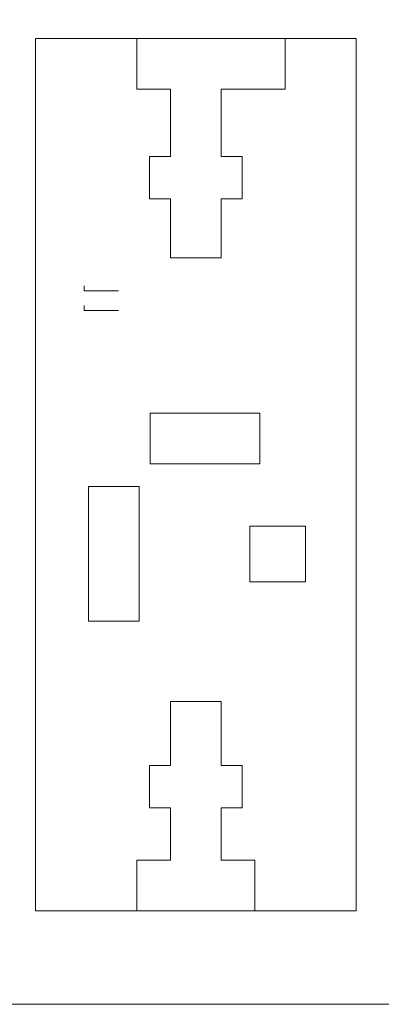
# Model space of a CAD drawing. Units: centimetres. Extents: x -24 to 24.1, y -20.7 to 0.5.
# Drawn here: x -15 to -12.9, y -20.7 to -14.9 of the extents above; entities that cross this region are included whole.
import ezdxf

# ---------------------------------------------------------------- set-up
doc = ezdxf.new("R2010")
doc.units = ezdxf.units.CM
doc.header["$MEASUREMENT"] = 0
doc.layers.add('Layer 1', color=7, linetype='Continuous')

msp = doc.modelspace()

# ---------------------------------------------------------------- linework, layer by layer
at = {"layer": 'Layer 1', "color": 250, "lineweight": 9}
msp.add_lwpolyline([(-23.96322, -20.71493), (6.03678, -20.71493), (6.03678, -0.71493), (-23.96322, -0.71493), (-23.96322, -20.71493)], close=True, dxfattribs=at)
for points, knots in [([(-13.02265, -20.15989), (-13.02265, -20.15989), (-14.92265, -20.15989), (-14.92265, -20.15989), (-14.92265, -20.15989), (-14.92265, -20.15989), (-14.92265, -14.98989), (-14.92265, -14.98989), (-14.92265, -14.98989), (-14.92265, -14.98989), (-13.02265, -14.98989), (-13.02265, -14.98989), (-13.02265, -14.98989), (-13.02265, -14.98989), (-13.02265, -20.15989), (-13.02265, -20.15989)], [0, 0, 0, 0, 0.2, 0.2, 0.2, 0.2, 0.4, 0.4, 0.4, 0.4, 0.6, 0.6, 0.6, 0.6, 1, 1, 1, 1]), ([(-14.32265, -14.98989), (-14.32265, -14.98989), (-14.32265, -15.28989), (-14.32265, -15.28989), (-14.32265, -15.28989), (-14.32265, -15.28989), (-14.12265, -15.28989), (-14.12265, -15.28989), (-14.12265, -15.28989), (-14.12265, -15.28989), (-14.12265, -15.68989), (-14.12265, -15.68989), (-14.12265, -15.68989), (-14.12265, -15.68989), (-14.24765, -15.68989), (-14.24765, -15.68989), (-14.24765, -15.68989), (-14.24765, -15.68989), (-14.24765, -15.93989), (-14.24765, -15.93989), (-14.24765, -15.93989), (-14.24765, -15.93989), (-14.12265, -15.93989), (-14.12265, -15.93989), (-14.12265, -15.93989), (-14.12265, -15.93989), (-14.12265, -16.28989), (-14.12265, -16.28989), (-14.12265, -16.28989), (-14.12265, -16.28989), (-13.82264, -16.28989), (-13.82264, -16.28989), (-13.82264, -16.28989), (-13.82264, -16.28989), (-13.82264, -15.93989), (-13.82264, -15.93989), (-13.82264, -15.93989), (-13.82264, -15.93989), (-13.69764, -15.93989), (-13.69764, -15.93989), (-13.69764, -15.93989), (-13.69764, -15.93989), (-13.69764, -15.68989), (-13.69764, -15.68989), (-13.69764, -15.68989), (-13.69764, -15.68989), (-13.82264, -15.68989), (-13.82264, -15.68989), (-13.82264, -15.68989), (-13.82264, -15.68989), (-13.82264, -15.28989), (-13.82264, -15.28989), (-13.82264, -15.28989), (-13.82264, -15.28989), (-13.44265, -15.28989), (-13.44265, -15.28989), (-13.44265, -15.28989), (-13.44265, -15.28988), (-13.44265, -14.98988), (-13.44265, -14.98988)], [0, 0, 0, 0, 0.0625, 0.0625, 0.0625, 0.0625, 0.125, 0.125, 0.125, 0.125, 0.1875, 0.1875, 0.1875, 0.1875, 0.25, 0.25, 0.25, 0.25, 0.3125, 0.3125, 0.3125, 0.3125, 0.375, 0.375, 0.375, 0.375, 0.4375, 0.4375, 0.4375, 0.4375, 0.5, 0.5, 0.5, 0.5, 0.5625, 0.5625, 0.5625, 0.5625, 0.625, 0.625, 0.625, 0.625, 0.6875, 0.6875, 0.6875, 0.6875, 0.75, 0.75, 0.75, 0.75, 0.8125, 0.8125, 0.8125, 0.8125, 0.875, 0.875, 0.875, 0.875, 1, 1, 1, 1]), ([(-14.63441, -16.48552), (-14.63441, -16.48552), (-14.63441, -16.45645), (-14.63441, -16.45645), (-14.63441, -16.45645), (-14.63441, -16.45645), (-14.63441, -16.48552), (-14.63441, -16.48552), (-14.63441, -16.48552), (-14.63441, -16.48552), (-14.43121, -16.48552), (-14.43121, -16.48552), (-14.43121, -16.48552), (-14.43121, -16.48552), (-14.63441, -16.48552), (-14.63441, -16.48552)], [0, 0, 0, 0, 0.2, 0.2, 0.2, 0.2, 0.4, 0.4, 0.4, 0.4, 0.6, 0.6, 0.6, 0.6, 1, 1, 1, 1]), ([(-14.63441, -16.60151), (-14.63441, -16.60151), (-14.63441, -16.57244), (-14.63441, -16.57244), (-14.63441, -16.57244), (-14.63441, -16.57244), (-14.63441, -16.60151), (-14.63441, -16.60151), (-14.63441, -16.60151), (-14.63441, -16.60151), (-14.43121, -16.60151), (-14.43121, -16.60151), (-14.43121, -16.60151), (-14.43121, -16.60151), (-14.63441, -16.60151), (-14.63441, -16.60151)], [0, 0, 0, 0, 0.2, 0.2, 0.2, 0.2, 0.4, 0.4, 0.4, 0.4, 0.6, 0.6, 0.6, 0.6, 1, 1, 1, 1]), ([(-13.59265, -17.50989), (-13.59265, -17.50989), (-13.59265, -17.20989), (-13.59265, -17.20989), (-13.59265, -17.20989), (-13.59265, -17.20989), (-14.24265, -17.20989), (-14.24265, -17.20989), (-14.24265, -17.20989), (-14.24265, -17.20989), (-14.24265, -17.50989), (-14.24265, -17.50989), (-14.24265, -17.50989), (-14.24265, -17.50989), (-13.59265, -17.50989), (-13.59265, -17.50989)], [0, 0, 0, 0, 0.2, 0.2, 0.2, 0.2, 0.4, 0.4, 0.4, 0.4, 0.6, 0.6, 0.6, 0.6, 1, 1, 1, 1]), ([(-14.60854, -18.44446), (-14.60854, -18.44446), (-14.30854, -18.44446), (-14.30854, -18.44446), (-14.30854, -18.44446), (-14.30854, -18.44446), (-14.30854, -17.64446), (-14.30854, -17.64446), (-14.30854, -17.64446), (-14.30854, -17.64446), (-14.60854, -17.64446), (-14.60854, -17.64446), (-14.60854, -17.64446), (-14.60854, -17.64446), (-14.60854, -18.44446), (-14.60854, -18.44446)], [0, 0, 0, 0, 0.2, 0.2, 0.2, 0.2, 0.4, 0.4, 0.4, 0.4, 0.6, 0.6, 0.6, 0.6, 1, 1, 1, 1]), ([(-13.65265, -18.20946), (-13.65265, -18.20946), (-13.32264, -18.20946), (-13.32264, -18.20946), (-13.32264, -18.20946), (-13.32264, -18.20946), (-13.32264, -17.87946), (-13.32264, -17.87946), (-13.32264, -17.87946), (-13.32264, -17.87946), (-13.65265, -17.87946), (-13.65265, -17.87946), (-13.65265, -17.87946), (-13.65265, -17.87946), (-13.65265, -18.20946), (-13.65265, -18.20946)], [0, 0, 0, 0, 0.2, 0.2, 0.2, 0.2, 0.4, 0.4, 0.4, 0.4, 0.6, 0.6, 0.6, 0.6, 1, 1, 1, 1]), ([(-13.82264, -19.85989), (-13.82264, -19.85989), (-13.82264, -19.54989), (-13.82264, -19.54989), (-13.82264, -19.54989), (-13.82264, -19.54989), (-13.69764, -19.54989), (-13.69764, -19.54989), (-13.69764, -19.54989), (-13.69764, -19.54989), (-13.69764, -19.29989), (-13.69764, -19.29989), (-13.69764, -19.29989), (-13.69764, -19.29989), (-13.82264, -19.29989), (-13.82264, -19.29989), (-13.82264, -19.29989), (-13.82264, -19.29989), (-13.82264, -18.91989), (-13.82264, -18.91989), (-13.82264, -18.91989), (-13.82264, -18.91989), (-14.12265, -18.91989), (-14.12265, -18.91989), (-14.12265, -18.91989), (-14.12265, -18.91989), (-14.12265, -19.29989), (-14.12265, -19.29989), (-14.12265, -19.29989), (-14.12265, -19.29989), (-14.24765, -19.29989), (-14.24765, -19.29989), (-14.24765, -19.29989), (-14.24765, -19.29989), (-14.24765, -19.54989), (-14.24765, -19.54989), (-14.24765, -19.54989), (-14.24765, -19.54989), (-14.12265, -19.54989), (-14.12265, -19.54989), (-14.12265, -19.54989), (-14.12265, -19.54989), (-14.12265, -19.85989), (-14.12265, -19.85989)], [0, 0, 0, 0, 0.0833333, 0.0833333, 0.0833333, 0.0833333, 0.1666667, 0.1666667, 0.1666667, 0.1666667, 0.25, 0.25, 0.25, 0.25, 0.3333333, 0.3333333, 0.3333333, 0.3333333, 0.4166667, 0.4166667, 0.4166667, 0.4166667, 0.5, 0.5, 0.5, 0.5, 0.5833333, 0.5833333, 0.5833333, 0.5833333, 0.6666667, 0.6666667, 0.6666667, 0.6666667, 0.75, 0.75, 0.75, 0.75, 0.8333333, 0.8333333, 0.8333333, 0.8333333, 1, 1, 1, 1]), ([(-14.32265, -20.15989), (-14.32265, -20.15989), (-14.32265, -19.85989), (-14.32265, -19.85989), (-14.32265, -19.85989), (-14.32265, -19.85989), (-14.12265, -19.85989), (-14.12265, -19.85989), (-14.12265, -19.85989), (-14.12265, -19.85989), (-14.32265, -19.85989), (-14.32265, -19.85989)], [0, 0, 0, 0, 0.25, 0.25, 0.25, 0.25, 0.5, 0.5, 0.5, 0.5, 1, 1, 1, 1]), ([(-13.62265, -19.85989), (-13.62265, -19.85989), (-13.82264, -19.85989), (-13.82264, -19.85989), (-13.82264, -19.85989), (-13.82264, -19.85989), (-13.62265, -19.85989), (-13.62265, -19.85989), (-13.62265, -19.85989), (-13.62265, -19.85989), (-13.62265, -20.15989), (-13.62265, -20.15989)], [0, 0, 0, 0, 0.25, 0.25, 0.25, 0.25, 0.5, 0.5, 0.5, 0.5, 1, 1, 1, 1])]:
    msp.add_open_spline(points, degree=3, knots=knots, dxfattribs=at)

doc.saveas('drawing.dxf')
